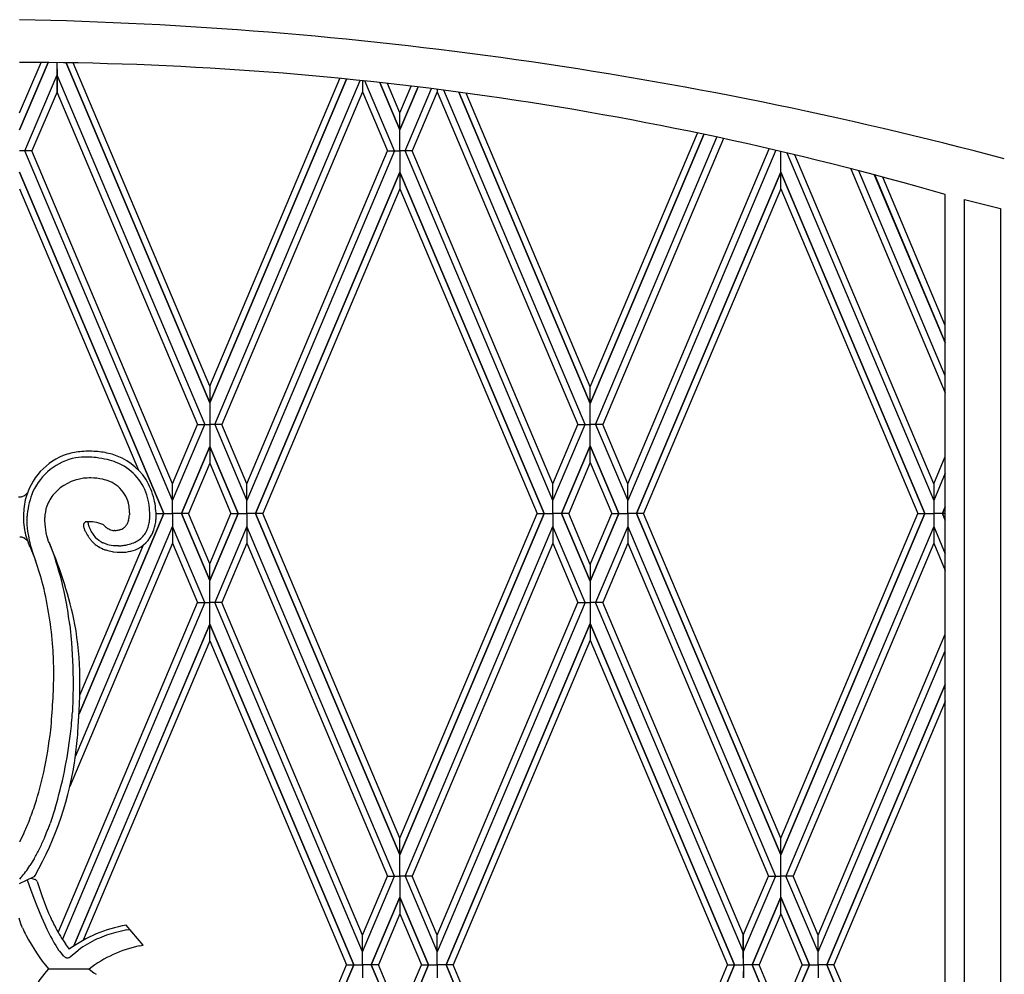
# Model space of a CAD drawing. Units: millimetres. Extents: x 0 to 8410, y 0 to 5940.
# Drawn here: x 4213 to 4513, y 3931 to 4222 of the extents above; entities that cross this region are included whole.
import ezdxf

# ---------------------------------------------------------------- set-up
doc = ezdxf.new("R2010")
doc.units = ezdxf.units.MM
doc.layers.add('YKK_A1', color=4, linetype='Continuous', lineweight=30)

msp = doc.modelspace()

# ---------------------------------------------------------------- linework, layer by layer
at = {"layer": 'YKK_A1', "linetype": 'Continuous', "ltscale": 0.5}
for p, q in [((4212.77, 4193.9), (4219.28, 4209.3)), ((4221.43, 4209.28), (4212.77, 4188.77)), ((4212.77, 4188.77), (4221.44, 4209.28)), ((4224.15, 4209.25), (4224.15, 4205.48)), ((4224.15, 4209.25), (4224.16, 4205.48)), ((4270.69, 4105.58), (4226.9, 4209.21)), ((4226.91, 4209.21), (4270.69, 4105.58)), ((4270.69, 4110.69), (4229.09, 4209.17)), ((4214.37, 4182.32), (4224.16, 4205.48)), ((4224.15, 4205.48), (4224.15, 4200.35)), ((4224.15, 4205.48), (4269.17, 4098.93)), ((4224.16, 4205.48), (4224.16, 4200.35)), ((4270.69, 4110.69), (4310.29, 4204.46)), ((4312.37, 4204.25), (4270.69, 4105.58)), ((4270.69, 4105.58), (4312.38, 4204.25)), ((4272.21, 4098.93), (4316.53, 4203.83)), ((4317.22, 4203.75), (4317.22, 4200.35)), ((4317.22, 4203.75), (4317.22, 4200.35)), ((4327.01, 4182.32), (4317.98, 4203.67)), ((4322.52, 4203.18), (4328.61, 4188.77)), ((4328.61, 4188.77), (4322.52, 4203.18)), ((4328.61, 4193.9), (4324.79, 4202.93)), ((4224.16, 4200.35), (4216.53, 4182.32)), ((4224.15, 4200.35), (4267, 4098.93)), ((4317.22, 4200.35), (4274.37, 4098.93)), ((4317.22, 4200.35), (4324.84, 4182.32)), ((4334.13, 4201.84), (4328.61, 4188.77)), ((4328.61, 4188.77), (4334.14, 4201.84)), ((4328.62, 4193.9), (4332.07, 4202.09)), ((4330.22, 4182.32), (4338.25, 4201.33)), ((4340, 4200.35), (4332.38, 4182.32)), ((4340, 4201.11), (4340, 4200.35)), ((4340, 4201.1), (4340, 4200.35)), ((4340, 4200.35), (4382.85, 4098.93)), ((4385.01, 4098.93), (4341.95, 4200.85)), ((4386.62, 4105.38), (4346.53, 4200.25)), ((4346.54, 4200.25), (4386.62, 4105.38)), ((4386.62, 4110.49), (4348.84, 4199.94)), ((4328.61, 4188.77), (4328.61, 4193.9)), ((4328.61, 4188.77), (4328.62, 4193.9)), ((4328.61, 4182.32), (4328.61, 4188.77)), ((4386.62, 4110.49), (4419.24, 4187.8)), ((4421.23, 4187.39), (4386.62, 4105.38)), ((4386.62, 4105.38), (4421.23, 4187.39)), ((4388.22, 4098.93), (4425.2, 4186.54)), ((4427.19, 4186.11), (4390.39, 4098.93)), ((4214.37, 4182.32), (4212.77, 4182.32)), ((4216.53, 4182.32), (4214.37, 4182.32)), ((4259.38, 4075.78), (4214.37, 4182.32)), ((4259.38, 4080.9), (4216.53, 4182.32)), ((4327.01, 4182.32), (4281.99, 4075.78)), ((4281.99, 4080.9), (4324.84, 4182.32)), ((4324.84, 4182.32), (4327.01, 4182.32)), ((4327.01, 4182.32), (4328.61, 4182.32)), ((4330.22, 4182.32), (4328.61, 4182.32)), ((4328.61, 4182.32), (4328.61, 4175.87)), ((4332.38, 4182.32), (4330.22, 4182.32)), ((4375.23, 4075.78), (4330.22, 4182.32)), ((4375.23, 4080.9), (4332.38, 4182.32)), ((4398.01, 4080.9), (4441.14, 4182.98)), ((4443.11, 4182.53), (4398.01, 4075.78)), ((4444.62, 4170.76), (4444.62, 4182.17)), ((4446.48, 4181.73), (4491.24, 4075.78)), ((4491.24, 4080.91), (4448.88, 4181.16)), ((4256.71, 4071.85), (4212.77, 4175.87)), ((4212.77, 4175.87), (4256.72, 4071.85)), ((4284.66, 4071.85), (4328.61, 4175.87)), ((4328.61, 4175.87), (4284.66, 4071.85)), ((4328.61, 4175.87), (4328.61, 4170.75)), ((4328.61, 4175.87), (4328.62, 4170.75)), ((4372.56, 4071.85), (4328.61, 4175.87)), ((4328.61, 4175.87), (4372.56, 4071.85)), ((4444.63, 4175.87), (4400.67, 4071.85)), ((4400.68, 4071.85), (4444.63, 4175.87)), ((4488.57, 4071.85), (4444.63, 4175.87)), ((4444.63, 4175.87), (4488.58, 4071.85)), ((4465.95, 4176.91), (4494.77, 4108.63)), ((4494.77, 4113.76), (4468.38, 4176.28)), ((4494.77, 4124.01), (4473.24, 4175)), ((4473.25, 4175), (4494.77, 4124.01)), ((4494.77, 4129.13), (4475.69, 4174.35)), ((4212.77, 4170.75), (4248.97, 4085.04)), ((4328.61, 4170.75), (4286.83, 4071.85)), ((4328.62, 4170.75), (4370.39, 4071.85)), ((4444.62, 4170.76), (4402.84, 4071.85)), ((4444.62, 4170.76), (4486.41, 4071.85)), ((4494.77, 4169.03), (4494.76, 4169.03)), ((4494.77, 3108.97), (4494.77, 4169.03)), ((4500.63, 3102.75), (4500.63, 4167.57)), ((4500.63, 4167.57), (4511.63, 4164.81)), ((4511.63, 4164.81), (4511.63, 3098.75)), ((4270.69, 4110.69), (4270.69, 4087.17)), ((4386.62, 4087.37), (4386.62, 4110.49)), ((4259.38, 4080.9), (4267, 4098.93)), ((4259.38, 4075.78), (4269.17, 4098.93)), ((4267, 4098.93), (4269.17, 4098.93)), ((4269.17, 4098.93), (4270.77, 4098.93)), ((4272.21, 4098.93), (4270.6, 4098.93)), ((4274.37, 4098.93), (4272.21, 4098.93)), ((4272.21, 4098.93), (4282, 4075.78)), ((4282, 4080.9), (4274.37, 4098.93)), ((4375.22, 4080.9), (4382.85, 4098.93)), ((4375.22, 4075.78), (4385.01, 4098.93)), ((4382.85, 4098.93), (4385.01, 4098.93)), ((4385.01, 4098.93), (4386.62, 4098.93)), ((4388.22, 4098.93), (4386.62, 4098.93)), ((4390.39, 4098.93), (4388.22, 4098.93)), ((4388.22, 4098.93), (4398.01, 4075.78)), ((4398.01, 4080.9), (4390.39, 4098.93)), ((4270.69, 4092.28), (4262.04, 4071.85)), ((4262.05, 4071.85), (4270.69, 4092.28)), ((4279.32, 4071.85), (4270.69, 4092.28)), ((4270.69, 4092.28), (4279.33, 4071.85)), ((4377.89, 4071.85), (4386.62, 4092.48)), ((4386.62, 4092.48), (4377.89, 4071.85)), ((4395.34, 4071.85), (4386.62, 4092.48)), ((4386.62, 4092.48), (4395.35, 4071.85)), ((4491.24, 4080.91), (4494.77, 4089.25)), ((4270.69, 4087.17), (4264.22, 4071.85)), ((4270.69, 4087.17), (4277.16, 4071.85)), ((4386.62, 4087.37), (4380.06, 4071.85)), ((4386.62, 4087.37), (4393.17, 4071.85)), ((4494.77, 4084.13), (4491.24, 4075.78)), ((4259.38, 4075.78), (4259.38, 4080.9)), ((4259.38, 4075.78), (4259.38, 4080.9)), ((4281.99, 4075.78), (4281.99, 4080.9)), ((4282, 4075.78), (4282, 4080.9)), ((4375.22, 4075.78), (4375.22, 4080.9)), ((4375.23, 4075.78), (4375.23, 4080.9)), ((4398.01, 4075.78), (4398.01, 4080.9)), ((4398.01, 4075.78), (4398.01, 4080.9)), ((4491.24, 4080.91), (4491.24, 4062.78)), ((4212.8, 4076.9), (4212.86, 4076.9)), ((4212.86, 4076.9), (4213.23, 4076.94)), ((4213.55, 4077.02), (4214.05, 4077.21)), ((4214.05, 4077.21), (4214.09, 4077.23)), ((4214.25, 4077.32), (4214.29, 4077.34)), ((4214.47, 4077.47), (4214.91, 4077.85)), ((4214.91, 4077.85), (4214.94, 4077.88)), ((4215.05, 4078.02), (4215.15, 4078.14)), ((4259.38, 4071.85), (4259.38, 4075.78)), ((4259.38, 4071.85), (4259.38, 4075.78)), ((4281.99, 4071.85), (4281.99, 4075.78)), ((4281.99, 4071.85), (4282, 4075.78)), ((4375.23, 4071.85), (4375.22, 4075.78)), ((4375.23, 4071.85), (4375.23, 4075.78)), ((4398.01, 4071.85), (4398.01, 4075.78)), ((4398.01, 4071.85), (4398.01, 4075.78)), ((4494.77, 4073.89), (4493.9, 4071.85)), ((4493.91, 4071.85), (4494.77, 4073.88)), ((4215.07, 4071.6), (4215.03, 4071.14)), ((4220.41, 4070.32), (4220.41, 4070.59)), ((4256.71, 4071.85), (4230.93, 4010.81)), ((4230.93, 4010.81), (4256.72, 4071.85)), ((4246.24, 4071.68), (4246.22, 4071.45)), ((4246.25, 4071.91), (4246.24, 4071.68)), ((4246.25, 4072.03), (4246.25, 4071.91)), ((4254.33, 4071.85), (4256.71, 4071.85)), ((4256.72, 4071.85), (4259.38, 4071.85)), ((4259.38, 4071.85), (4259.38, 4067.92)), ((4259.38, 4071.85), (4259.38, 4067.92)), ((4262.04, 4071.85), (4259.38, 4071.85)), ((4270.69, 4051.41), (4262.04, 4071.85)), ((4262.05, 4071.85), (4270.69, 4051.41)), ((4264.22, 4071.85), (4262.05, 4071.85)), ((4270.69, 4056.52), (4264.22, 4071.85)), ((4270.69, 4056.52), (4277.16, 4071.85)), ((4279.32, 4071.85), (4270.69, 4051.41)), ((4270.69, 4051.41), (4279.33, 4071.85)), ((4277.16, 4071.85), (4279.32, 4071.85)), ((4279.33, 4071.85), (4281.99, 4071.85)), ((4281.99, 4071.85), (4281.99, 4067.92)), ((4281.99, 4071.85), (4282, 4067.92)), ((4284.66, 4071.85), (4281.99, 4071.85)), ((4284.66, 4071.85), (4328.61, 3967.82)), ((4328.61, 3967.83), (4284.66, 4071.85)), ((4286.83, 4071.85), (4284.66, 4071.85)), ((4328.61, 3972.95), (4286.83, 4071.85)), ((4372.56, 4071.85), (4328.61, 3967.82)), ((4328.61, 3967.83), (4372.56, 4071.85)), ((4328.62, 3972.95), (4370.39, 4071.85)), ((4370.39, 4071.85), (4372.56, 4071.85)), ((4372.56, 4071.85), (4375.23, 4071.85)), ((4375.23, 4071.85), (4375.22, 4067.92)), ((4375.23, 4071.85), (4375.23, 4067.92)), ((4377.89, 4071.85), (4375.23, 4071.85)), ((4377.89, 4071.85), (4386.62, 4051.21)), ((4386.62, 4051.22), (4377.89, 4071.85)), ((4380.06, 4071.85), (4377.89, 4071.85)), ((4386.62, 4056.32), (4380.06, 4071.85)), ((4386.62, 4056.32), (4393.17, 4071.85)), ((4395.34, 4071.85), (4386.62, 4051.21)), ((4386.62, 4051.22), (4395.35, 4071.85)), ((4393.17, 4071.85), (4395.34, 4071.85)), ((4395.35, 4071.85), (4398.01, 4071.85)), ((4400.67, 4071.85), (4398.01, 4071.85)), ((4398.01, 4071.85), (4398.01, 4067.92)), ((4398.01, 4071.85), (4398.01, 4067.92)), ((4444.63, 3967.83), (4400.67, 4071.85)), ((4400.68, 4071.85), (4444.63, 3967.82)), ((4402.84, 4071.85), (4400.68, 4071.85)), ((4444.62, 3972.93), (4402.84, 4071.85)), ((4444.62, 3972.93), (4486.41, 4071.85)), ((4488.57, 4071.85), (4444.63, 3967.82)), ((4444.63, 3967.83), (4488.58, 4071.85)), ((4486.41, 4071.85), (4488.57, 4071.85)), ((4488.58, 4071.85), (4491.24, 4071.85)), ((4493.9, 4071.85), (4491.24, 4071.85)), ((4494.77, 4069.8), (4493.9, 4071.85)), ((4493.91, 4071.85), (4494.77, 4069.81)), ((4494.77, 4071.85), (4493.91, 4071.85)), ((4214.12, 4067.65), (4214.14, 4067.5)), ((4215.01, 4068.51), (4215.11, 4067.32)), ((4220.44, 4069.71), (4220.41, 4070.32)), ((4220.63, 4067.58), (4220.44, 4069.71)), ((4220.72, 4066.94), (4220.63, 4067.58)), ((4229.74, 3997.76), (4259.38, 4067.92)), ((4232.26, 4067.79), (4232.32, 4067.62)), ((4232.32, 4067.59), (4232.67, 4066.6)), ((4238.98, 4067.72), (4238.46, 4068.25)), ((4239.31, 4067.46), (4239.24, 4067.51)), ((4245.98, 4069.86), (4245.96, 4069.76)), ((4259.38, 4067.92), (4259.38, 4062.79)), ((4269.17, 4044.76), (4259.38, 4067.92)), ((4259.38, 4067.92), (4259.38, 4062.79)), ((4282, 4067.92), (4272.21, 4044.76)), ((4327.01, 3961.37), (4281.99, 4067.92)), ((4281.99, 4067.92), (4281.99, 4062.79)), ((4282, 4067.92), (4282, 4062.79)), ((4330.22, 3961.37), (4375.23, 4067.92)), ((4385.01, 4044.76), (4375.22, 4067.92)), ((4375.22, 4067.92), (4375.22, 4062.79)), ((4375.23, 4067.92), (4375.23, 4062.79)), ((4398.01, 4067.92), (4388.22, 4044.76)), ((4398.01, 4067.92), (4398.01, 4062.79)), ((4398.01, 4067.92), (4398.01, 4062.79)), ((4398.01, 4067.92), (4443.02, 3961.37)), ((4491.24, 4067.91), (4446.23, 3961.37)), ((4491.24, 4067.91), (4494.77, 4059.57)), ((4212.79, 4064.75), (4212.85, 4064.75)), ((4212.85, 4064.75), (4213.22, 4064.71)), ((4213.54, 4064.63), (4213.83, 4064.54)), ((4214.41, 4066.05), (4214.47, 4065.77)), ((4214.47, 4065.77), (4214.58, 4065.34)), ((4220.88, 4065.93), (4220.72, 4066.94)), ((4221.06, 4065.07), (4220.88, 4065.93)), ((4221.24, 4064.39), (4221.06, 4065.07)), ((4232.67, 4066.6), (4232.79, 4066.35)), ((4232.79, 4066.35), (4233.38, 4065.3)), ((4233.38, 4065.3), (4233.63, 4064.92)), ((4233.63, 4064.92), (4233.77, 4064.71)), ((4233.77, 4064.71), (4233.84, 4064.61)), ((4234.56, 4066.46), (4234.34, 4066.86)), ((4235.99, 4064.4), (4234.56, 4066.46)), ((4240.06, 4067.04), (4239.88, 4067.13)), ((4240.15, 4067), (4240.06, 4067.04)), ((4241.81, 4066.67), (4241.56, 4066.67)), ((4243.54, 4066.98), (4243.34, 4066.91)), ((4214.16, 4064.37), (4214.2, 4064.35)), ((4214.2, 4064.35), (4214.24, 4064.33)), ((4214.6, 4064.07), (4214.81, 4063.9)), ((4214.81, 4063.9), (4215.16, 4063.48)), ((4214.94, 4064.09), (4215.33, 4063.01)), ((4215.33, 4063.01), (4215.38, 4062.88)), ((4215.83, 4061.84), (4215.95, 4061.58)), ((4215.95, 4061.58), (4216.06, 4061.36)), ((4221.43, 4063.77), (4221.24, 4064.39)), ((4221.5, 4063.58), (4221.43, 4063.77)), ((4221.61, 4063.31), (4221.5, 4063.58)), ((4221.73, 4063.03), (4221.61, 4063.31)), ((4221.73, 4063.03), (4222.04, 4062.22)), ((4221.99, 4062.47), (4221.73, 4063.03)), ((4222.04, 4062.22), (4223.16, 4059.23)), ((4259.38, 4062.79), (4228.05, 3988.63)), ((4231.14, 4016.44), (4250.52, 4062.31)), ((4234.42, 4063.83), (4234.6, 4063.61)), ((4234.6, 4063.61), (4234.7, 4063.5)), ((4235.4, 4062.79), (4235.5, 4062.7)), ((4235.5, 4062.7), (4235.83, 4062.42)), ((4236.42, 4064.04), (4236, 4064.38)), ((4236.93, 4063.66), (4236.42, 4064.04)), ((4237.65, 4063.19), (4236.93, 4063.66)), ((4238.26, 4062.86), (4238.16, 4062.91)), ((4239.4, 4062.39), (4238.26, 4062.86)), ((4239.61, 4062.32), (4239.4, 4062.39)), ((4240.03, 4062.2), (4239.61, 4062.32)), ((4241.22, 4062), (4240.03, 4062.2)), ((4241.55, 4061.98), (4241.22, 4062)), ((4242.84, 4061.97), (4241.55, 4061.98)), ((4259.38, 4062.79), (4267, 4044.76)), ((4282, 4062.79), (4274.37, 4044.76)), ((4281.99, 4062.79), (4324.84, 3961.37)), ((4375.23, 4062.79), (4332.38, 3961.37)), ((4375.22, 4062.79), (4382.85, 4044.76)), ((4398.01, 4062.79), (4390.39, 4044.76)), ((4398.01, 4062.79), (4440.86, 3961.37)), ((4491.24, 4062.78), (4448.39, 3961.37)), ((4491.24, 4062.78), (4494.77, 4054.44)), ((4216.06, 4061.36), (4216.41, 4060.57)), ((4216.41, 4060.57), (4216.91, 4059.35)), ((4216.91, 4059.35), (4217.59, 4057.56)), ((4216.99, 4059.13), (4217.17, 4058.65)), ((4217.17, 4058.65), (4217.64, 4057.42)), ((4223.16, 4059.23), (4223.81, 4057.36)), ((4238.6, 4060.87), (4238.87, 4060.78)), ((4238.87, 4060.78), (4239.01, 4060.73)), ((4239.6, 4060.55), (4240.99, 4060.24)), ((4240.99, 4060.24), (4241.31, 4060.19)), ((4241.31, 4060.19), (4242.47, 4060.06)), ((4242.47, 4060.06), (4242.99, 4060.03)), ((4270.69, 4033.01), (4270.69, 4056.52)), ((4386.62, 4056.32), (4386.62, 4033.21)), ((4224.51, 3944.2), (4267, 4044.77)), ((4269.17, 4044.77), (4225.79, 3942.11)), ((4267, 4044.77), (4269.17, 4044.77)), ((4267, 4044.76), (4269.17, 4044.76)), ((4269.17, 4044.77), (4270.77, 4044.77)), ((4269.17, 4044.76), (4270.77, 4044.76)), ((4272.21, 4044.77), (4270.6, 4044.77)), ((4272.21, 4044.76), (4270.6, 4044.76)), ((4274.37, 4044.77), (4272.21, 4044.77)), ((4317.22, 3938.22), (4272.21, 4044.77)), ((4274.37, 4044.76), (4272.21, 4044.76)), ((4317.22, 3943.35), (4274.37, 4044.77)), ((4385.01, 4044.77), (4340, 3938.22)), ((4340, 3943.35), (4382.85, 4044.77)), ((4382.85, 4044.77), (4385.01, 4044.77)), ((4382.85, 4044.76), (4385.01, 4044.76)), ((4385.01, 4044.77), (4386.62, 4044.77)), ((4385.01, 4044.76), (4386.62, 4044.76)), ((4388.22, 4044.77), (4386.62, 4044.77)), ((4388.22, 4044.76), (4386.62, 4044.76)), ((4390.39, 4044.77), (4388.22, 4044.77)), ((4433.24, 3938.22), (4388.22, 4044.77)), ((4390.39, 4044.76), (4388.22, 4044.76)), ((4433.24, 3943.35), (4390.39, 4044.77)), ((4228.03, 4037.92), (4228.55, 4032.46)), ((4270.69, 4038.12), (4229.23, 3940.01)), ((4229.24, 3940.02), (4270.69, 4038.12)), ((4314.55, 3934.29), (4270.69, 4038.12)), ((4270.69, 4038.12), (4314.56, 3934.29)), ((4386.62, 4038.31), (4342.66, 3934.29)), ((4342.67, 3934.29), (4386.62, 4038.32)), ((4430.57, 3934.29), (4386.62, 4038.32)), ((4386.62, 4038.31), (4430.57, 3934.29)), ((4456.01, 3943.35), (4494.77, 4035.08)), ((4228.55, 4032.46), (4228.93, 4025.24)), ((4270.69, 4033.01), (4232.17, 3941.82)), ((4270.69, 4033.01), (4312.38, 3934.29)), ((4386.62, 4033.21), (4344.84, 3934.29)), ((4386.62, 4033.21), (4428.4, 3934.29)), ((4456.01, 3938.22), (4494.77, 4029.96)), ((4228.93, 4025.24), (4229.04, 4019.48)), ((4229.04, 4019.48), (4229.02, 4015.76)), ((4231.08, 4016.15), (4231.14, 4021.87)), ((4458.68, 3934.29), (4494.77, 4019.71)), ((4494.77, 4019.71), (4458.68, 3934.29)), ((4229.02, 4015.76), (4228.87, 4011.31)), ((4230.94, 4011.72), (4231.08, 4016.15)), ((4494.77, 4014.59), (4460.85, 3934.29)), ((4230.55, 4005.33), (4230.94, 4011.72)), ((4223.6, 3982), (4222.05, 3977.35)), ((4214.07, 3974.43), (4213.61, 3973.47)), ((4213.61, 3973.47), (4212.77, 3971.75)), ((4212.86, 3971.95), (4212.83, 3971.87)), ((4328.61, 3967.82), (4328.61, 3972.95)), ((4328.61, 3967.82), (4328.62, 3972.95)), ((4444.62, 3949.81), (4444.62, 3972.93)), ((4217.19, 3966.63), (4215.91, 3964.53)), ((4328.61, 3961.37), (4328.61, 3967.83)), ((4213.17, 3960.88), (4212.72, 3960.39)), ((4212.77, 3959.14), (4217.02, 3961.08)), ((4215.11, 3960.21), (4216.18, 3957.01)), ((4216.25, 3960.73), (4217.51, 3960.3)), ((4218.13, 3959.66), (4219.51, 3955.44)), ((4317.22, 3943.35), (4324.84, 3961.37)), ((4317.22, 3938.22), (4327.01, 3961.37)), ((4324.84, 3961.37), (4327.01, 3961.37)), ((4327.01, 3961.37), (4328.61, 3961.37)), ((4330.22, 3961.37), (4328.61, 3961.37)), ((4328.61, 3961.37), (4328.61, 3954.92)), ((4332.38, 3961.37), (4330.22, 3961.37)), ((4330.22, 3961.37), (4340, 3938.22)), ((4340, 3943.35), (4332.38, 3961.37)), ((4443.02, 3961.37), (4433.23, 3938.22)), ((4433.23, 3943.35), (4440.86, 3961.37)), ((4440.86, 3961.37), (4443.02, 3961.37)), ((4443.02, 3961.37), (4444.63, 3961.37)), ((4446.23, 3961.37), (4444.63, 3961.37)), ((4448.39, 3961.37), (4446.23, 3961.37)), ((4456.02, 3938.22), (4446.23, 3961.37)), ((4456.02, 3943.35), (4448.39, 3961.37)), ((4216.18, 3957.01), (4217.29, 3954.09)), ((4217.29, 3954.09), (4218.01, 3952.27)), ((4219.51, 3955.44), (4220.63, 3952.39)), ((4328.61, 3954.92), (4319.88, 3934.29)), ((4319.89, 3934.29), (4328.61, 3954.93)), ((4328.61, 3954.93), (4328.61, 3949.8)), ((4328.61, 3954.93), (4328.62, 3949.8)), ((4337.33, 3934.29), (4328.61, 3954.93)), ((4328.61, 3954.92), (4337.34, 3934.29)), ((4435.9, 3934.29), (4444.63, 3954.93)), ((4444.63, 3954.92), (4435.9, 3934.29)), ((4453.35, 3934.29), (4444.63, 3954.93)), ((4444.63, 3954.92), (4453.35, 3934.29)), ((4218.01, 3952.27), (4219.44, 3948.87)), ((4213.13, 3946.83), (4212.6, 3948.53)), ((4219.44, 3948.87), (4220.45, 3946.59)), ((4328.61, 3949.8), (4322.06, 3934.29)), ((4328.62, 3949.8), (4335.17, 3934.29)), ((4444.62, 3949.81), (4438.07, 3934.29)), ((4444.62, 3949.81), (4451.18, 3934.29)), ((4213.26, 3946.5), (4213.13, 3946.83)), ((4213.64, 3945.57), (4213.26, 3946.5)), ((4220.45, 3946.59), (4221.09, 3945.22)), ((4221.09, 3945.22), (4222.2, 3942.99)), ((4250.36, 3940.25), (4245.18, 3946.36)), ((4245.44, 3944.97), (4246.23, 3945.12)), ((4222.2, 3942.99), (4222.65, 3942.14)), ((4222.65, 3942.14), (4223.32, 3940.92)), ((4317.22, 3938.22), (4317.22, 3943.35)), ((4317.22, 3938.22), (4317.22, 3943.35)), ((4340, 3938.22), (4340, 3943.35)), ((4340, 3938.22), (4340, 3943.35)), ((4433.23, 3938.22), (4433.23, 3943.35)), ((4433.24, 3938.22), (4433.24, 3943.35)), ((4456.01, 3938.22), (4456.01, 3943.35)), ((4456.02, 3938.22), (4456.02, 3943.35)), ((4223.32, 3940.92), (4223.77, 3940.16)), ((4223.77, 3940.16), (4224.22, 3939.45)), ((4224.22, 3939.45), (4224.66, 3938.8)), ((4224.66, 3938.8), (4224.88, 3938.5)), ((4224.88, 3938.5), (4225.31, 3937.94)), ((4226.69, 3940.73), (4227.89, 3939.11)), ((4228.14, 3936.76), (4230.45, 3938.65)), ((4230.45, 3938.65), (4230.66, 3938.82)), ((4249.4, 3940.08), (4250.36, 3940.25)), ((4225.31, 3937.94), (4225.74, 3937.45)), ((4225.74, 3937.45), (4225.98, 3937.2)), ((4227.85, 3936.57), (4228.14, 3936.76)), ((4317.22, 3934.29), (4317.22, 3938.22)), ((4317.22, 3934.29), (4317.22, 3938.22)), ((4340, 3934.29), (4340, 3938.22)), ((4340, 3934.29), (4340, 3938.22)), ((4433.24, 3934.29), (4433.23, 3938.22)), ((4433.24, 3934.29), (4433.24, 3938.22)), ((4456.01, 3934.29), (4456.01, 3938.22)), ((4456.01, 3934.29), (4456.02, 3938.22)), ((4221.56, 3933.04), (4233.84, 3933.04)), ((4233.85, 3933.04), (4233.96, 3932.95)), ((4233.96, 3932.95), (4235.42, 3931.86)), ((4270.69, 3835.58), (4312.38, 3934.29)), ((4314.55, 3934.29), (4270.69, 3830.46)), ((4270.69, 3830.47), (4314.56, 3934.29)), ((4312.38, 3934.29), (4314.55, 3934.29)), ((4314.56, 3934.29), (4317.22, 3934.29)), ((4317.22, 3934.29), (4317.22, 3930.36)), ((4317.22, 3934.29), (4317.22, 3930.36)), ((4319.88, 3934.29), (4317.22, 3934.29)), ((4328.61, 3913.66), (4319.88, 3934.29)), ((4319.89, 3934.29), (4328.61, 3913.66)), ((4322.06, 3934.29), (4319.89, 3934.29)), ((4328.61, 3918.78), (4322.06, 3934.29)), ((4337.33, 3934.29), (4328.61, 3913.66)), ((4328.61, 3913.66), (4337.34, 3934.29)), ((4328.62, 3918.78), (4335.17, 3934.29)), ((4335.17, 3934.29), (4337.33, 3934.29)), ((4337.34, 3934.29), (4340, 3934.29)), ((4340, 3934.29), (4340, 3930.36)), ((4340, 3934.29), (4340, 3930.36)), ((4342.66, 3934.29), (4340, 3934.29)), ((4386.62, 3830.27), (4342.66, 3934.29)), ((4342.67, 3934.29), (4386.62, 3830.26)), ((4344.84, 3934.29), (4342.67, 3934.29)), ((4386.62, 3835.38), (4344.84, 3934.29)), ((4386.62, 3835.38), (4428.4, 3934.29)), ((4430.57, 3934.29), (4386.62, 3830.26)), ((4386.62, 3830.27), (4430.57, 3934.29)), ((4428.4, 3934.29), (4430.57, 3934.29)), ((4430.57, 3934.29), (4433.24, 3934.29)), ((4433.24, 3934.29), (4433.23, 3930.36)), ((4433.24, 3934.29), (4433.24, 3930.36)), ((4435.9, 3934.29), (4433.24, 3934.29)), ((4435.9, 3934.29), (4444.63, 3913.66)), ((4444.63, 3913.66), (4435.9, 3934.29)), ((4438.07, 3934.29), (4435.9, 3934.29)), ((4444.62, 3918.77), (4438.07, 3934.29)), ((4444.62, 3918.77), (4451.18, 3934.29)), ((4453.35, 3934.29), (4444.63, 3913.66)), ((4444.63, 3913.66), (4453.35, 3934.29)), ((4451.18, 3934.29), (4453.35, 3934.29)), ((4453.35, 3934.29), (4456.01, 3934.29)), ((4456.01, 3934.29), (4456.01, 3930.36)), ((4456.01, 3934.29), (4456.02, 3930.36)), ((4458.68, 3934.29), (4456.01, 3934.29)), ((4460.85, 3934.29), (4458.68, 3934.29)), ((4458.68, 3934.29), (4494.77, 3848.88)), ((4494.77, 3848.88), (4458.68, 3934.29)), ((4494.77, 3853.99), (4460.85, 3934.29)), ((4235.42, 3931.86), (4236.07, 3931.42))]:
    msp.add_line(p, q, dxfattribs=at)
for centre, radius, start, end in [((4186.68, 2955.72), 1266.88, 75.08578, 88.8203), ((4210.5, 3186.99), 1022.35, 73.85662, 89.87331), ((4233.38, 4071.54), 19.39, 108.4629, 166.7597), ((4233.49, 4070.86), 18.33, 101.3626, 155.3455), ((4234.58, 4062.64), 28.26, 95.8831, 105.0455), ((4233.42, 4059.81), 29.24, 90.0794, 96.9528), ((4235.16, 4029.27), 61.58, 90.9481, 93.2399), ((4230.47, 4021.85), 67.26, 85.231, 87.5227), ((4232.23, 4030.12), 60.75, 85.9052, 88.197), ((4230.23, 4045.32), 43.95, 77.7962, 82.3792), ((4233.59, 4062.87), 28.01, 74.7269, 83.8893), ((4235.26, 4071.41), 19.34, 34.2436, 72.8358), ((4230.24, 4054.39), 35.13, 70.0987, 74.6817), ((4236.16, 4072.35), 16.23, 18.5307, 68.1604), ((4234.1, 4068.13), 14.57, 97.2467, 138.0626), ((4234.67, 4058.38), 24.32, 90.4425, 95.682), ((4234, 4062.72), 19.99, 78.3136, 88.6382), ((4233.25, 4063.51), 19.39, 68.7758, 75.6492), ((4235.2, 4070.32), 12.35, 52.0526, 65.7871), ((4236.08, 4072.43), 10.16, 14.5267, 48.6498), ((4230.64, 4070.27), 23.85, 14.2506, 30.2673), ((4212.77, 4081.88), 4.98, 265.7708, 270.3573), ((4212.06, 4082.56), 5.74, 281.7544, 285.0006), ((4212.05, 4081.19), 4.45, 297.3619, 299.6536), ((4212.82, 4079.72), 2.8, 301.6827, 306.2658), ((4211.62, 4080.85), 4.45, 318.183, 320.4748), ((4240.49, 4068.82), 25.57, 157.735, 173.7517), ((4233.92, 4069.09), 13.81, 140.5465, 158.8422), ((4225.42, 4070.22), 27.13, 8.7118, 15.5852), ((4240.97, 4070.35), 27.06, 167.9784, 179.428), ((4233.13, 4070.08), 12.73, 161.7114, 177.7281), ((4229.25, 4071.43), 17.04, 5.1301, 12.0035), ((4214.72, 4070.47), 37.71, 1.2929, 5.8759), ((4226.51, 4070.35), 27.86, 0.551, 12.0006), ((4238.75, 4070.86), 24.83, 180.5598, 187.4332), ((4244.13, 4069.26), 29.16, 176.2984, 178.5902), ((4237.18, 4072.01), 9.06, 346.2318, 350.8149), ((4224.18, 4073.46), 22.14, 352.4836, 354.7753), ((4222.99, 4071.73), 23.26, 0.7387, 3.0304), ((4225.79, 4071.67), 26.64, 356.9557, 359.2475), ((4219.68, 4073.13), 34.78, 353.5637, 355.8554), ((4250.52, 4073.4), 36.85, 189.2111, 191.5029), ((4251.74, 4070.1), 36.76, 180.1986, 182.4903), ((4233.3, 4068.28), 1.11, 118.3242, 189.3029), ((4234.81, 4068.46), 2.64, 187.731, 194.6044), ((4232.94, 4067.69), 0.632, 187.0484, 189.3401), ((4233.49, 4067.32), 2.07, 102.6923, 110.3148), ((4233.66, 4057.49), 11.86, 67.9279, 93.019), ((4238.6, 4069.39), 5.01, 180.5637, 185.1468), ((4238.77, 4069.62), 5.2, 187.5398, 192.1228), ((4244.24, 4071.19), 10.89, 194.1606, 196.4524), ((4244.38, 4071.69), 11.16, 198.7073, 200.9991), ((4244.52, 4072.07), 11.44, 202.556, 207.1391), ((4237.74, 4067.56), 1, 43.9181, 67.9279), ((4244.23, 4074.23), 8.37, 231.0925, 233.3842), ((4242.38, 4071.98), 5.46, 235.7983, 242.6718), ((4241.98, 4070.87), 4.22, 301.3708, 315.1053), ((4240.06, 4072.42), 6.68, 317.3132, 319.6049), ((4238, 4073.54), 8.98, 322.6796, 324.9713), ((4241.02, 4071.09), 5.11, 328.009, 339.4586), ((4234.26, 4073.21), 12.2, 341.2717, 343.5634), ((4239.63, 4071.7), 12.93, 336.9226, 343.7961), ((4229.15, 4073.47), 23.52, 346.7828, 349.0745), ((4221.2, 4073.24), 31.34, 352.2406, 354.5323), ((4238.38, 4071.89), 16.08, 339.0346, 350.4842), ((4212.05, 4059.09), 5.74, 74.9994, 78.2456), ((4212.75, 4061.93), 2.82, 60.009, 67.5273), ((4246.13, 4073.8), 32.67, 195.0073, 197.2991), ((4252.89, 4071.52), 38.01, 186.3557, 190.9388), ((4253.63, 4078.6), 24.24, 215.2748, 217.5665), ((4235.49, 4064), 0.634, 36.8084, 39.1001), ((4242.03, 4071.86), 5.21, 248.8506, 264.8673), ((4241.63, 4076.45), 9.79, 271.0497, 273.3414), ((4241.34, 4073.9), 7.27, 276.8419, 286.0044), ((4241.44, 4072.38), 5.8, 291.2204, 298.0938), ((4243.94, 4070.26), 10.32, 293.4201, 336.452), ((4244.56, 4070.17), 7.86, 307.1087, 320.8433), ((4243.98, 4070.29), 8.39, 322.6873, 334.1369), ((4211.94, 4060.51), 4.46, 56.6785, 58.9703), ((4212.5, 4061.48), 3.34, 50.9243, 55.5074), ((4211.68, 4060.71), 4.46, 46.5914, 46.7131), ((4241.6, 4073.62), 28.34, 202.2751, 204.5668), ((4259.41, 4073.61), 44.82, 191.9807, 198.8541), ((4103.99, 4012.17), 128.27, 11.6362, 23.0859), ((4243.92, 4071.91), 12.48, 222.3573, 226.9404), ((4244.55, 4073.59), 14.18, 232.0065, 234.2982), ((4244.39, 4073.81), 14.26, 235.3284, 237.6202), ((4243.23, 4072.75), 12.75, 239.4975, 249.5451), ((4245.03, 4075.85), 14.65, 239.7568, 242.0485), ((4240.83, 4091.47), 29.57, 273.8978, 276.7263), ((4240.35, 4089.53), 27.7, 278.203, 280.4947), ((4241.27, 4081.52), 19.67, 282.083, 284.3747), ((4241.65, 4077.92), 16.1, 286.2441, 293.1175), ((4243.74, 4071.79), 9.65, 296.0323, 305.1947), ((4243.68, 4075.26), 15.26, 252.1958, 254.4875), ((4243.53, 4078.82), 18.8, 268.3431, 275.2166), ((4243.78, 4072.06), 12.04, 276.9934, 290.7279), ((4123.49, 4024.45), 99.76, 14.7999, 19.3829), ((4122.41, 4024.72), 106.53, 10.969, 17.8425), ((4103.74, 4021.83), 119.54, 4.4332, 13.5957), ((4050.65, 4015.36), 178.81, 7.2462, 9.538), ((4129.45, 4020.49), 101.7, 0.7807, 9.9432), ((4028.33, 4020.58), 194.88, 0.7933, 3.085), ((4004.55, 4026.53), 218.67, 354.5651, 359.1482), ((4063.09, 4022.48), 166.15, 353.8552, 356.147), ((4061.37, 4025.7), 162.09, 348.3738, 352.9568), ((4084.36, 4022.6), 145.04, 343.7441, 352.9066), ((4052.07, 4020.45), 179.12, 352.8678, 355.1595), ((4128.69, 4011.73), 102.01, 330.4951, 352.3798), ((4096.99, 4020.9), 126.25, 342.6646, 347.2477), ((4086.33, 4027.41), 138.4, 339.1147, 341.4064), ((4123.86, 4015.37), 99.06, 335.5891, 337.8808), ((4111.32, 4018.38), 118.09, 337.3749, 339.6666), ((4213.19, 3971.7), 0.396, 154.9847, 168.7193), ((4137.32, 4009.03), 90.5, 334.215, 336.5067), ((4142.13, 4008.56), 85.98, 330.8061, 333.0979), ((4170.63, 3996.69), 55.61, 319.9127, 322.2045), ((4167.25, 3997.09), 58.55, 323.9222, 326.214), ((4216.6, 3961.99), 1, 294.5019, 330.4951), ((4217.18, 3959.35), 1, 18.102, 71.0897), ((4299.02, 3983.2), 84.23, 201.4538, 203.7456), ((4318.23, 3993.93), 106.14, 204.8747, 207.1665), ((4272.3, 3971.51), 64.14, 203.8508, 206.1425), ((4284.41, 3979.33), 69.43, 209.1939, 213.7769), ((4251.65, 3906.93), 39.96, 99.3193, 126.4461), ((4263.41, 3861.66), 85.23, 102.1684, 104.4601), ((4269.04, 3972.27), 61.58, 208.1132, 219.5628), ((4250.3, 3911.98), 33.26, 114.7491, 126.1987), ((4266.07, 3870.65), 77.45, 110.2489, 112.5406), ((4262.57, 3872.25), 74.78, 105.8645, 108.1562), ((4256.71, 3903.58), 37.22, 101.3251, 127.6837), ((4230.62, 3942.01), 6.69, 226.0048, 230.2984), ((4233.67, 3946.59), 12.18, 233.0361, 235.2653), ((4227.31, 3937.41), 1, 235.2653, 303.2421), ((4228.15, 3938.92), 2.74, 239.0416, 243.6247), ((4259.61, 3900.15), 50.33, 139.1914, 155.6941)]:
    msp.add_arc(centre, radius, start, end, dxfattribs=at)

doc.saveas('drawing.dxf')
